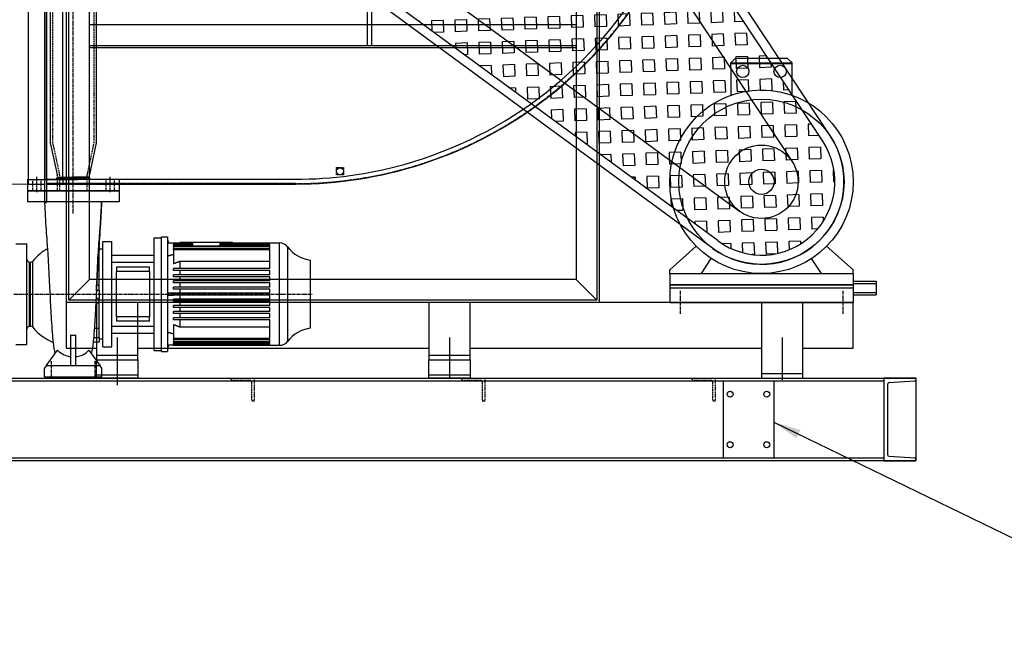
# Model space of a CAD drawing. Units: millimetres. Extents: x 152445 to 182922, y 35331 to 57701.
# Drawn here: x 176320 to 178467, y 38911 to 40238 of the extents above; entities that cross this region are included whole.
import ezdxf

# ---------------------------------------------------------------- set-up
doc = ezdxf.new("R2010")
doc.units = ezdxf.units.MM
doc.header["$LTSCALE"] = 0.4
doc.linetypes.add('CENTRO2', pattern=[28.575, 19.05, -3.175, 3.175, -3.175])
doc.linetypes.add('TRAZOS2', pattern=[9.525, 6.35, -3.175])
for name, color, linetype in [('Anotaciones Medias', 3, 'Continuous'), ('Contornos Ocultos', 6, 'TRAZOS2'), ('Contornos Vistos', 4, 'Continuous'), ('Cotas', 2, 'Continuous'), ('Ejes', 2, 'CENTRO2'), ('Rayados', 5, 'Continuous'), ('TRAMAS', 2, 'Continuous')]:
    doc.layers.add(name, color=color, linetype=linetype)
doc.styles.add('UNE00', font='romans.shx', dxfattribs={"width": 0.9})
doc.dimstyles.new('UNE', dxfattribs={"dimscale": 0, "dimtxt": 2.5, "dimasz": 2.5, "dimexe": 1.5, "dimexo": 0, "dimgap": 1, "dimtad": 1, "dimrnd": 1.38778e-17, "dimdsep": 46, "dimtxsty": 'UNE00', "dimcen": 2.5, "dimclrd": 256, "dimclre": 256, "dimclrt": 256, "dimazin": 0, "dimtfac": 1, "dimtmove": 0, "dimatfit": 3, "dimfxl": 1, "dimlwd": -1, "dimlwe": -1, "dimarcsym": 0})

# ---------------------------------------------------------------- blocks, each defined once
blk = doc.blocks.new('A$C3C1D6990')
at = {"layer": 'Anotaciones Medias'}
for p, q in [((0, 0), (5065, 0)), ((70, -6.1), (4995, -6.1)), ((4645, -6.1), (4645, -173.9)), ((4755, -6.1), (4755, -173.9)), ((4995, 0), (5065, 0)), ((5065, 0), (4995, 0)), ((4995, 0), (4995, -180)), ((5003, -13.8), (5003, -166.2)), ((5006.7, -9.8), (5063.1, -6.1)), ((5065, 0), (5065, -180)), ((5065, 0), (5065, 0)), ((5065, 0), (5065, -4.1)), ((5006.7, -170.2), (5063.1, -173.9)), ((5065, -180), (0, -180)), ((70, -173.9), (4995, -173.9)), ((4995, -180), (5065, -180)), ((5065, -180), (5065, -175.9))]:
    blk.add_line(p, q, dxfattribs=at)
for centre in [(4660, -35), (4740, -35), (4660, -145), (4740, -145)]:
    blk.add_circle(centre, 6.5, dxfattribs=at)
for centre, radius, start, end in [((5007, -13.8), 4, 93.6914, 180), ((5063, -4.1), 2, 273.6914, 0), ((5007, -166.2), 4, 180, 266.3086), ((5063, -175.9), 2, 0, 86.3086)]:
    blk.add_arc(centre, radius, start, end, dxfattribs=at)
at = {"layer": 'Contornos Ocultos'}
for p, q in [((3572.5, 0), (3622.5, 0)), ((3572.5, -3), (3572.5, 0)), ((3622.5, 0), (3622.5, 0)), ((3622.5, 0), (3622.5, -50)), ((4075, 0), (4125, 0)), ((4075, -3), (4075, 0)), ((4125, 0), (4125, 0)), ((4125, 0), (4125, -50)), ((4577.5, 0), (4627.5, 0)), ((4577.5, -3), (4577.5, 0)), ((4627.5, 0), (4627.5, 0)), ((4627.5, 0), (4627.5, -50)), ((3613.5, -5), (3574.5, -5)), ((3617.5, -48), (3617.5, -9)), ((4116, -5), (4077, -5)), ((4120, -48), (4120, -9)), ((4618.5, -5), (4579.5, -5)), ((4622.5, -48), (4622.5, -9)), ((3622.5, -50), (3619.5, -50)), ((3622.5, -50), (3622.5, -50)), ((4125, -50), (4122, -50)), ((4125, -50), (4125, -50)), ((4627.5, -50), (4624.5, -50)), ((4627.5, -50), (4627.5, -50))]:
    blk.add_line(p, q, dxfattribs=at)
for centre, radius, start, end in [((3574.5, -3), 2, 180, 270), ((3613.5, -9), 4, 0, 90), ((4077, -3), 2, 180, 270), ((4116, -9), 4, 0, 90), ((4579.5, -3), 2, 180, 270), ((4618.5, -9), 4, 0, 90), ((3619.5, -48), 2, 180, 270), ((4122, -48), 2, 180, 270), ((4624.5, -48), 2, 180, 270)]:
    blk.add_arc(centre, radius, start, end, dxfattribs=at)
blk = doc.blocks.new('A$C22F61F2C')
at = {"layer": 'Anotaciones Medias'}
for p, q in [((655, 1900), (655, 560)), ((665, 1900), (665, 560)), ((1111, 605), (50, 605)), ((50, 560), (1111, 560)), ((1111, 555), (50, 555)), ((50, 50), (5, 5)), ((1111, 50), (1156, 5))]:
    blk.add_line(p, q, dxfattribs=at)
at = {"layer": 'Anotaciones Medias', "extrusion": (-6.12323e-17, 1, -1.83697e-16)}
for p, q in [((-44, 268.5), (-44, 1377.5)), ((-8, 268.5), (-8, 1377.5)), ((-44, 268.5), (89, 268.5)), ((-44, 268.5), (-44, 258)), ((-44, 258), (89, 258)), ((-8, 268.5), (-8, 258)), ((89, 268.5), (498.8, 268.5)), ((89, 258), (498.8, 258))]:
    blk.add_line(p, q, dxfattribs=at)
at = {"layer": 'Anotaciones Medias'}
for points in [[(0, 1905), (1161, 1905), (1161, 0), (0, 0)], [(5, 1900), (1156, 1900), (1156, 5), (5, 5)], [(50, 1855), (1111, 1855), (1111, 50), (50, 50)]]:
    blk.add_lwpolyline(points, close=True, dxfattribs=at)
blk.add_circle((596, 285.8), 7.5, dxfattribs=at)
for radius, start, end in [(884.5, 285.5318, 330.786), (895, 287.7907, 331.1612), (895, 270, 287.7907), (884.5, 270, 285.5318)]:
    blk.add_arc((498.8, 1153), radius, start, end, dxfattribs=at)
at = {"layer": 'Contornos Ocultos', "extrusion": (-6.12323e-17, 1, -1.83697e-16)}
for p, q in [((588.5, 293.8), (603.5, 293.8)), ((588.5, 277.8), (588.5, 293.8)), ((603.5, 293.8), (603.5, 277.8)), ((-44, 259), (498.8, 259)), ((498.8, 259), (-44, 259)), ((498.8, 258), (498.8, 259)), ((603.5, 277.8), (588.5, 277.8))]:
    blk.add_line(p, q, dxfattribs=at)
at = {"layer": 'Contornos Ocultos'}
blk.add_arc((498.8, 1153), 894, 270, 0, dxfattribs=at)
blk.add_arc((498.8, 1153), 894, 270, 0, dxfattribs=at)
blk = doc.blocks.new('A$C523F5798')
at = {"layer": 'Anotaciones Medias'}
for p, q in [((2, 780), (0, 0)), ((6, 780), (2, 780)), ((6, 780), (4, 0)), ((141.1, 780), (141.1, 0)), ((141.1, 780), (145.1, 780)), ((145.1, 780), (145.1, 0)), ((41.9, 739.9), (5.9, 740)), ((41.9, 739.9), (40.1, 39.9)), ((41.9, 739.9), (105.1, 740)), ((105.1, 740), (105.1, 40)), ((105.1, 740), (141.1, 740)), ((40.1, 39.9), (4.1, 40)), ((41.9, 40.1), (105.1, 40)), ((105.1, 40), (141.1, 40)), ((4, 0), (0, 0)), ((141.1, 0), (145.1, 0))]:
    blk.add_line(p, q, dxfattribs=at)
blk = doc.blocks.new('A$C353F302F')
at = {"layer": 'Anotaciones Medias'}
for p, q in [((-316.7, 475.4), (-306.3, 485.6)), ((-316.7, 465.3), (-316.7, 475.4)), ((-316.7, 475.4), (-183.3, 475.4)), ((-316.7, 473.9), (-183.3, 473.9)), ((-306.3, 485.6), (-193.8, 485.6)), ((-183.3, 475.4), (-193.8, 485.6)), ((-183.3, 405.1), (-183.3, 475.4)), ((-316.7, 465.3), (-316.7, 405.1)), ((-450, 24.5), (-392.1, 75.8)), ((-50, 24.5), (-107.9, 75.8)), ((-380.8, 16.5), (-359.4, 49.1)), ((-119.2, 16.5), (-140.6, 49.1)), ((-450, 16.5), (-450, 24.5)), ((-50, 16.5), (-50, 24.5)), ((-450, 16.5), (-50, 16.5)), ((-450, 16.5), (-450, -46.5)), ((-50, 16.5), (-50, -46.5)), ((-50, 0), (0, 0)), ((-50, 0), (-50, -30)), ((0, 0), (0, -30)), ((-50, -8.5), (-450, -8.5)), ((-450, -15), (-50, -15)), ((-447.5, -8.5), (-52.5, -8.5)), ((-50, -5), (0, -5)), ((-50, -25), (0, -25)), ((-50, -30), (0, -30)), ((-450, -46.5), (-50, -46.5)), ((-157.5, -46.5), (-247.5, -46.5)), ((-157.5, -46.5), (-247.5, -46.5))]:
    blk.add_line(p, q, dxfattribs=at)
for centre, radius in [((-290.8, 456.9), 13.5), ((-209.2, 456.9), 13.5), ((-250, 216.5), 200), ((-250, 216.5), 180), ((-250, 216.5), 27.5)]:
    blk.add_circle(centre, radius, dxfattribs=at)
at = {"layer": 'Ejes'}
for p, q in [((-427.5, -21.5), (-427.5, -71.5)), ((-72.5, -21.5), (-72.5, -71.5))]:
    blk.add_line(p, q, dxfattribs=at)
blk = doc.blocks.new('A$C46C12C70')
at = {"layer": 'Rayados'}
h = blk.add_hatch(dxfattribs=at)
h.set_pattern_fill('SQUARE', color=256, scale=8, angle=408.4347)
h.set_pattern_definition([(48.43474, (-2648.293, 1757.785), (-19.0043, 16.8522), [25.4, -25.4]), (138.43474, (-2648.293, 1757.785), (-16.8522, -19.0043), [25.4, -25.4])])
h.paths.add_polyline_path([(1263.5, 388.8), (-28.2, 157.5), (0, 0), (1333.2, 0), (1333.2, 0)])
h.paths.add_polyline_path([(1263.5, 388.8), (1333.2, 0), (1728.2, 0, 0.467119)])
h.paths.add_polyline_path([(1728.2, 0), (1333.2, 0), (1263.5, -388.8, 0.467119)])
h.paths.add_polyline_path([(1333.2, 0), (0, 0), (-28.2, -157.5), (1263.5, -388.8)])
h.paths.add_polyline_path([(0, 0), (-160, 0, 0.363216), (-28.2, -157.5)])
h.paths.add_polyline_path([(-28.2, 157.5, 0.363216), (-160, 0), (0, 0), (0, 0)])
at = {"layer": 'Anotaciones Medias'}
for p, q in [((-31.7, 177.2), (1260, 408.5)), ((-28.2, 157.5), (1263.5, 388.8))]:
    blk.add_line(p, q, dxfattribs=at)
at = {"layer": 'Anotaciones Medias', "extrusion": (0.176272, 0.984341, 0)}
for p, q in [((-28.2, -157.5), (1263.5, -388.8)), ((-31.7, -177.2), (1260, -408.5))]:
    blk.add_line(p, q, dxfattribs=at)
at = {"layer": 'Anotaciones Medias'}
for radius in [180, 160]:
    blk.add_arc((0, 0), radius, 100.1527, 259.8473, dxfattribs=at)
blk = doc.blocks.new('A$C28F76CE5')
at = {"layer": 'Anotaciones Medias'}
for p, q in [((-746.1, 1567.3), (-23.2, 472.1)), ((-1195.3, 1139.8), (-137.3, 363.5)), ((-1605, 65), (-1605, 165)), ((110, 165), (-1605, 165)), ((-1540, 165), (-1540, 40)), ((-1450, 165), (-1540, 165)), ((-1450, 40), (-1450, 165)), ((-815, 165), (-815, 40)), ((-725, 165), (-815, 165)), ((-725, 40), (-725, 165)), ((-90, 165), (-90, 0)), ((0, 165), (-90, 165)), ((0, 0), (0, 165)), ((110, 65), (110, 165)), ((-1495, 88.4), (-1495, -3)), ((-770, 88.4), (-770, 1.6)), ((-45, 88.4), (-45, -3.4)), ((-1605, 65), (-1540, 65)), ((-1450, 65), (-815, 65)), ((-725, 65), (-90, 65)), ((0, 65), (110, 65)), ((-1540, 50), (-1450, 50)), ((-815, 50), (-725, 50)), ((-1540, 40), (-1450, 40)), ((-815, 40), (-725, 40)), ((-1540, 7), (-1450, 7)), ((-1495, 17.7), (-1495, -15.2)), ((-815, 7), (-725, 7)), ((-90, 10), (0, 10)), ((-90, 0), (0, 0))]:
    blk.add_line(p, q, dxfattribs=at)
for points in [[(-1540, 40), (-1450, 40), (-1450, 0), (-1540, 0)], [(-815, 40), (-725, 40), (-725, 0), (-815, 0)]]:
    blk.add_lwpolyline(points, close=True, dxfattribs=at)
blk.add_circle((-90, 428), 80, dxfattribs=at)
at = {"rotation": 133.577625404442}
blk.add_blockref('A$C46C12C70', (-90, 428), dxfattribs=at)
at = {"layer": 'Anotaciones Medias'}
for name, p in [('A$C22F61F2C', (-1605, 165)), ('A$C523F5798', (-1794.1, 383)), ('A$C353F302F', (160, 211.5))]:
    blk.add_blockref(name, p, dxfattribs=at)

msp = doc.modelspace()

# ---------------------------------------------------------------- linework, layer by layer
at = {"layer": 'Anotaciones Medias'}
for p, q in [((176386.736, 41708), (176386.736, 39969.494)), ((176486.736, 41708), (176486.736, 39969.494)), ((176386.736, 39969.494), (176401.625, 39900.012)), ((176486.736, 39969.494), (176471.847, 39900.012)), ((176336.736, 39889.494), (176336.736, 39864.494)), ((176336.736, 39889.494), (176446.736, 39889.494)), ((176536.736, 39889.494), (176536.736, 39864.494)), ((176336.736, 39864.495), (176536.736, 39864.495)), ((176336.736, 39864.495), (176336.736, 39840.495)), ((176536.736, 39864.495), (176336.736, 39864.495)), ((176536.736, 39864.495), (176336.736, 39864.495)), ((176536.736, 39864.494), (176336.736, 39864.494)), ((176536.736, 39864.494), (176436.736, 39864.494)), ((176536.736, 39864.495), (176536.736, 39840.495)), ((176536.736, 39840.495), (176336.736, 39840.495)), ((176613.236, 39516.495), (176613.236, 39762.495)), ((176613.236, 39762.495), (176629.236, 39762.495)), ((176629.236, 39514.495), (176629.236, 39764.495)), ((176629.236, 39764.495), (176642.236, 39764.495)), ((176642.236, 39764.495), (176642.236, 39514.495)), ((176642.236, 39758.543), (176644.691, 39750.995)), ((176311.736, 39749.495), (176335.736, 39749.495)), ((176335.736, 39529.495), (176335.736, 39749.495)), ((176492.522, 39743.283), (176493.236, 39743.283)), ((176493.236, 39743.283), (176493.236, 39734.283)), ((176501.236, 39737.495), (176493.236, 39737.495)), ((176501.236, 39524.495), (176501.236, 39754.495)), ((176501.236, 39754.495), (176521.236, 39754.495)), ((176521.236, 39524.495), (176521.236, 39754.495)), ((176644.691, 39750.995), (176654.994, 39750.995)), ((176654.994, 39750.995), (176654.994, 39750.973)), ((176654.994, 39750.995), (176696.736, 39750.995)), ((176696.736, 39750.973), (176654.994, 39750.973)), ((176696.736, 39750.436), (176654.994, 39750.436)), ((176654.994, 39749.897), (176654.994, 39750.436)), ((176696.736, 39749.897), (176654.994, 39749.897)), ((176654.994, 39749.897), (176654.994, 39748.263)), ((176696.736, 39748.263), (176654.994, 39748.263)), ((176654.994, 39747.16), (176654.994, 39748.263)), ((176696.736, 39747.16), (176654.994, 39747.16)), ((176654.994, 39747.16), (176654.994, 39744.353)), ((176865.036, 39744.353), (176654.994, 39744.353)), ((176654.994, 39742.631), (176654.994, 39744.353)), ((176865.036, 39742.631), (176654.994, 39742.631)), ((176654.994, 39742.631), (176654.994, 39738.498)), ((176865.036, 39738.498), (176654.994, 39738.498)), ((176654.994, 39736.057), (176654.994, 39738.498)), ((176784.236, 39751.995), (176669.236, 39751.995)), ((176696.736, 39751.995), (176696.736, 39744.353)), ((176756.736, 39744.353), (176756.736, 39751.995)), ((176756.736, 39750.995), (176886.582, 39750.995)), ((176865.036, 39750.973), (176756.736, 39750.973)), ((176865.036, 39750.436), (176756.736, 39750.436)), ((176865.036, 39749.897), (176756.736, 39749.897)), ((176865.036, 39748.263), (176756.736, 39748.263)), ((176865.036, 39747.16), (176756.736, 39747.16)), ((176865.036, 39750.436), (176865.036, 39750.973)), ((176865.036, 39748.263), (176865.036, 39749.897)), ((176865.036, 39744.353), (176865.036, 39747.16)), ((176865.036, 39738.498), (176865.036, 39742.631)), ((176886.582, 39527.995), (176886.582, 39750.995)), ((176904.256, 39742.294), (176904.256, 39536.696)), ((176491.86, 39734.283), (176493.236, 39734.283)), ((176493.236, 39713.4), (176493.236, 39734.283)), ((176521.236, 39724.495), (176613.236, 39724.495)), ((176865.036, 39736.057), (176654.994, 39736.057)), ((176654.994, 39736.057), (176654.994, 39705.356)), ((176865.036, 39695.245), (176865.036, 39736.057)), ((176341.736, 39569.495), (176341.736, 39709.495)), ((176341.736, 39709.495), (176343.861, 39709.495)), ((176343.861, 39569.495), (176343.861, 39709.495)), ((176348.491, 39567.311), (176348.491, 39711.679)), ((176493.236, 39713.4), (176490.534, 39713.4)), ((176493.236, 39658.936), (176493.236, 39713.4)), ((176521.236, 39709.495), (176613.236, 39709.495)), ((176531.236, 39698.556), (176531.236, 39688.556)), ((176603.236, 39698.556), (176531.236, 39698.556)), ((176603.236, 39688.556), (176603.236, 39698.556)), ((176865.036, 39695.245), (176654.994, 39695.245)), ((176654.994, 39690.785), (176654.994, 39695.245)), ((176865.036, 39710.904), (176669.861, 39710.904)), ((176669.861, 39695.245), (176669.861, 39710.904)), ((176954.236, 39565.162), (176954.236, 39713.828)), ((176531.236, 39590.434), (176531.236, 39688.556)), ((176603.236, 39688.556), (176531.236, 39688.556)), ((176603.236, 39688.556), (176603.236, 39590.434)), ((176865.036, 39690.785), (176654.994, 39690.785)), ((176865.036, 39681.865), (176654.994, 39681.865)), ((176654.994, 39677.405), (176654.994, 39681.865)), ((176865.036, 39677.405), (176654.994, 39677.405)), ((176669.861, 39681.865), (176669.861, 39690.785)), ((176669.861, 39668.485), (176669.861, 39677.405)), ((176865.036, 39681.865), (176865.036, 39690.785)), ((176865.036, 39668.485), (176865.036, 39677.405)), ((176487.884, 39658.936), (176493.236, 39658.936)), ((176493.236, 39648.495), (176493.236, 39658.936)), ((176865.036, 39668.485), (176654.994, 39668.485)), ((176654.994, 39664.025), (176654.994, 39668.485)), ((176865.036, 39664.025), (176654.994, 39664.025)), ((176865.036, 39655.105), (176654.994, 39655.105)), ((176654.994, 39650.645), (176654.994, 39655.105)), ((176669.861, 39655.105), (176669.861, 39664.025)), ((176865.036, 39655.105), (176865.036, 39664.025)), ((176486.413, 39630.495), (176493.236, 39630.495)), ((176487.358, 39648.495), (176493.236, 39648.495)), ((176493.236, 39648.495), (176493.236, 39630.495)), ((176493.236, 39620.054), (176493.236, 39630.495)), ((176644.691, 39641.725), (176642.236, 39641.725)), ((176642.236, 39637.265), (176644.691, 39637.265)), ((176654.994, 39641.725), (176644.691, 39641.725)), ((176644.691, 39637.265), (176644.691, 39641.725)), ((176644.691, 39637.265), (176654.994, 39637.265)), ((176865.036, 39650.645), (176654.994, 39650.645)), ((176865.036, 39641.725), (176654.994, 39641.725)), ((176654.994, 39639.495), (176654.994, 39641.725)), ((176654.994, 39637.265), (176654.994, 39639.495)), ((176865.036, 39637.265), (176654.994, 39637.265)), ((176669.861, 39641.725), (176669.861, 39650.645)), ((176669.861, 39628.345), (176669.861, 39637.265)), ((176865.036, 39641.725), (176865.036, 39650.645)), ((176865.036, 39628.345), (176865.036, 39637.265)), ((176493.236, 39620.054), (176485.867, 39620.054)), ((176493.236, 39565.59), (176493.236, 39620.054)), ((176865.036, 39628.345), (176654.994, 39628.345)), ((176654.994, 39623.885), (176654.994, 39628.345)), ((176865.036, 39623.885), (176654.994, 39623.885)), ((176865.036, 39614.965), (176654.994, 39614.965)), ((176654.994, 39610.505), (176654.994, 39614.965)), ((176865.036, 39610.505), (176654.994, 39610.505)), ((176669.861, 39614.965), (176669.861, 39623.885)), ((176669.861, 39601.585), (176669.861, 39610.505)), ((176865.036, 39614.965), (176865.036, 39623.885)), ((176865.036, 39601.585), (176865.036, 39610.505)), ((176531.236, 39590.434), (176531.236, 39580.434)), ((176603.236, 39590.434), (176531.236, 39590.434)), ((176603.236, 39580.434), (176603.236, 39590.434)), ((176865.036, 39601.585), (176654.994, 39601.585)), ((176654.994, 39597.125), (176654.994, 39601.585)), ((176865.036, 39597.125), (176654.994, 39597.125)), ((176865.036, 39588.205), (176654.994, 39588.205)), ((176654.994, 39583.745), (176654.994, 39588.205)), ((176669.861, 39588.205), (176669.861, 39597.125)), ((176865.036, 39588.205), (176865.036, 39597.125)), ((176341.736, 39569.495), (176343.861, 39569.495)), ((176482.714, 39565.59), (176493.236, 39565.59)), ((176493.236, 39544.708), (176493.236, 39565.59)), ((176521.236, 39569.495), (176613.236, 39569.495)), ((176603.236, 39580.434), (176531.236, 39580.434)), ((176865.036, 39583.745), (176654.994, 39583.745)), ((176654.994, 39573.634), (176654.994, 39542.933)), ((176669.861, 39568.087), (176669.861, 39583.745)), ((176669.861, 39568.087), (176865.036, 39568.087)), ((176865.036, 39542.933), (176865.036, 39583.745)), ((176430.736, 39550.873), (176430.736, 39483.495)), ((176442.736, 39483.495), (176442.736, 39550.873)), ((176481.042, 39544.708), (176493.236, 39544.708)), ((176493.236, 39544.708), (176493.236, 39535.708)), ((176521.236, 39554.495), (176613.236, 39554.495)), ((176311.736, 39529.495), (176335.736, 39529.495)), ((176480.178, 39535.708), (176493.236, 39535.708)), ((176501.236, 39541.495), (176493.236, 39541.495)), ((176501.236, 39524.495), (176521.236, 39524.495)), ((176644.691, 39527.995), (176642.236, 39520.448)), ((176654.994, 39527.995), (176644.691, 39527.995)), ((176865.036, 39542.933), (176654.994, 39542.933)), ((176654.994, 39540.492), (176654.994, 39542.933)), ((176865.036, 39540.492), (176654.994, 39540.492)), ((176654.994, 39540.492), (176654.994, 39536.359)), ((176865.036, 39536.359), (176654.994, 39536.359)), ((176654.994, 39534.638), (176654.994, 39536.359)), ((176865.036, 39534.638), (176654.994, 39534.638)), ((176654.994, 39534.638), (176654.994, 39531.83)), ((176865.036, 39531.83), (176654.994, 39531.83)), ((176654.994, 39530.727), (176654.994, 39531.83)), ((176865.036, 39530.727), (176654.994, 39530.727)), ((176654.994, 39530.727), (176654.994, 39529.093)), ((176865.036, 39529.093), (176654.994, 39529.093)), ((176654.994, 39528.554), (176654.994, 39529.093)), ((176865.036, 39528.554), (176654.994, 39528.554)), ((176865.036, 39528.017), (176654.994, 39528.017)), ((176654.994, 39528.017), (176654.994, 39527.995)), ((176654.994, 39527.995), (176886.582, 39527.995)), ((176865.036, 39536.359), (176865.036, 39540.492)), ((176865.036, 39531.83), (176865.036, 39534.638)), ((176865.036, 39529.093), (176865.036, 39530.727)), ((176865.036, 39528.017), (176865.036, 39528.554)), ((176377.913, 39483.495), (176402.719, 39517.222)), ((176470.752, 39517.222), (176495.558, 39483.495)), ((176613.236, 39516.495), (176629.236, 39516.495)), ((176629.236, 39514.495), (176642.236, 39514.495)), ((176377.913, 39483.495), (176374.236, 39478.495)), ((176430.736, 39483.495), (176377.913, 39483.495)), ((176442.736, 39483.495), (176430.736, 39483.495)), ((176495.558, 39483.495), (176442.736, 39483.495)), ((176499.236, 39478.495), (176495.558, 39483.495)), ((176374.236, 39459.495), (176374.236, 39478.495)), ((176374.236, 39459.495), (176499.236, 39459.495)), ((176499.236, 39459.495), (176499.236, 39478.495))]:
    msp.add_line(p, q, dxfattribs=at)
for centre, radius, start, end in [((176436.082, 39639.495), 113.502, 118.871943, 140.507978), ((176886.582, 39728.695), 22.3, 37.575791, 90), ((176963.168, 39787.623), 74.333, 217.575791, 263.098146), ((176341.736, 39715.495), 6, 180, 270), ((176343.861, 39715.495), 6, 270, 320.507978), ((176341.736, 39563.495), 6, 90, 180), ((176343.861, 39563.495), 6, 39.492022, 90), ((176436.082, 39639.495), 113.502, 219.492022, 247.931763), ((176963.168, 39491.367), 74.333, 96.901854, 142.424209), ((176886.582, 39550.295), 22.3, 270, 322.424209)]:
    msp.add_arc(centre, radius, start, end, dxfattribs=at)
for points, knots in [([(176397.643, 39510.321), (176397.591, 39510.477), (176397.541, 39510.632), (176396.963, 39512.435), (176396.591, 39513.869), (176395.773, 39517.357), (176395.433, 39519.24), (176394.34, 39525.943), (176393.777, 39530.886), (176392.766, 39540.955), (176392.35, 39545.55), (176391.271, 39558.339), (176390.579, 39567.804), (176389.444, 39586.17), (176388.938, 39595.167), (176387.826, 39615.692), (176387.215, 39627.529), (176386.007, 39650.555), (176385.439, 39661.868), (176384.461, 39682.759), (176384.011, 39692.6), (176383.023, 39712.312), (176382.441, 39722.231), (176381.482, 39736.272), (176381.075, 39741.629), (176380.038, 39755.32), (176379.382, 39764.792), (176378.139, 39782.221), (176377.491, 39790.965), (176376.271, 39811.379), (176375.721, 39821.913), (176375.071, 39835.173), (176374.943, 39837.827), (176374.817, 39840.495)], [29.25801973, 29.25801973, 29.25801973, 29.25801973, 29.32992655, 29.32992655, 30.10942915, 30.10942915, 31.41364737, 31.41364737, 34.72554447, 34.72554447, 37.05008827, 37.05008827, 40.46585497, 40.46585497, 43.39874298, 43.39874298, 46.98138789, 46.98138789, 50.33031641, 50.33031641, 53.41272276, 53.41272276, 56.86580894, 56.86580894, 59.56863294, 59.56863294, 63.6285229, 63.6285229, 67.73324018, 67.73324018, 71.03246024, 71.03246024, 71.84792736, 71.84792736, 71.84792736, 71.84792736]), ([(176487.236, 39646.162), (176488.466, 39669.343), (176489.554, 39696.746), (176491.872, 39737.236), (176493.031, 39750.753), (176495.115, 39781.094), (176496.039, 39791.871), (176497.526, 39817.847), (176498.089, 39828.673), (176498.652, 39840.495)], [0.510318208, 0.510318208, 0.510318208, 0.510318208, 0.646529103, 0.646529103, 0.782741691, 0.782741691, 0.891369592, 0.891369592, 0.957525974, 0.957525974, 0.957525974, 0.957525974]), ([(176498.655, 39840.495), (176498.165, 39830.133), (176497.646, 39819.914), (176496.626, 39801.441), (176496.11, 39793.39), (176495.22, 39780.532), (176494.823, 39775.116), (176493.767, 39760.108), (176493.068, 39750.566), (176491.935, 39735.442), (176491.448, 39728.709), (176490.429, 39712.017), (176489.929, 39702.171), (176489.014, 39682.989), (176488.578, 39673.393), (176487.836, 39657.89), (176487.547, 39652.02), (176487.236, 39646.162)], [0, 0, 0, 0, 3.16652618, 3.16652618, 6.22170441, 6.22170441, 8.84218714, 8.84218714, 13.14715675, 13.14715675, 16.28804367, 16.28804367, 19.49308425, 19.49308425, 22.44531429, 22.44531429, 24.20530526, 24.20530526, 24.20530526, 24.20530526]), ([(176487.236, 39646.162), (176486.754, 39637.072), (176486.282, 39627.945), (176485.288, 39609.038), (176484.76, 39599.185), (176483.601, 39578.952), (176482.961, 39568.534), (176481.597, 39550.704), (176480.972, 39543.693), (176479.833, 39532.203), (176479.314, 39527.576), (176478.195, 39519.999), (176477.755, 39517.053), (176476.381, 39512.078), (176476.13, 39511.229), (176475.829, 39510.32)], [0, 0, 0, 0, 2.73085257, 2.73085257, 5.83162711, 5.83162711, 9.41142438, 9.41142438, 12.78247836, 12.78247836, 15.75926812, 15.75926812, 17.97617391, 17.97617391, 18.39428812, 18.39428812, 18.39428812, 18.39428812]), ([(176402.719, 39517.222), (176403.83, 39516.017), (176405.023, 39514.869), (176410.403, 39510.285), (176415.247, 39507.526), (176423.834, 39504.514), (176427.254, 39503.72), (176430.736, 39503.295)], [-10.82124703, -10.82124703, -10.82124703, -10.82124703, -10.29122074, -10.29122074, -8.5780595, -8.5780595, -7.51867571, -7.51867571, -7.51867571, -7.51867571]), ([(176442.736, 39503.295), (176446.545, 39503.76), (176450.276, 39504.666), (176459.091, 39507.963), (176463.864, 39510.819), (176468.894, 39515.302), (176469.851, 39516.243), (176470.752, 39517.222)], [-6.31165031, -6.31165031, -6.31165031, -6.31165031, -5.15318826, -5.15318826, -3.43932688, -3.43932688, -3.0090261, -3.0090261, -3.0090261, -3.0090261])]:
    msp.add_open_spline(points, degree=3, knots=knots, dxfattribs=at)
for points, weights in [([(176654.994, 39725.755), (176648.475, 39723.866), (176642.236, 39722.059)], [1, 1.00023956397, 1]), ([(176669.861, 39710.904), (176662.127, 39708.062), (176654.994, 39705.356)], [1, 1.00049220619, 1]), ([(176654.994, 39573.634), (176662.127, 39570.928), (176669.861, 39568.087)], [1, 1.00049220619, 1]), ([(176642.236, 39556.931), (176648.475, 39555.124), (176654.994, 39553.235)], [1, 1.00023956392, 1])]:
    msp.add_rational_spline(points, weights, degree=2, dxfattribs=at)
msp.add_open_spline([(176430.736, 39550.873), (176434.717, 39550.168), (176438.755, 39550.168), (176442.736, 39550.873)], degree=3, dxfattribs=at)
at = {"layer": 'Contornos Ocultos'}
for p, q in [((176391.736, 41708), (176391.736, 39970.023)), ((176481.736, 41708), (176481.736, 39970.023)), ((176391.736, 39970.023), (176406.514, 39901.059)), ((176481.736, 39970.023), (176466.958, 39901.059)), ((176347.736, 39889.494), (176347.736, 39864.494)), ((176365.736, 39889.494), (176365.736, 39864.494)), ((176401.736, 39898.964), (176401.736, 39889.494)), ((176401.736, 39891.138), (176446.736, 39891.138)), ((176401.736, 39889.494), (176401.736, 39864.494)), ((176406.736, 39898.964), (176406.736, 39864.494)), ((176471.736, 39891.138), (176436.736, 39891.138)), ((176536.736, 39889.494), (176436.736, 39889.494)), ((176466.736, 39898.964), (176466.736, 39864.494)), ((176471.736, 39898.964), (176471.736, 39889.494)), ((176471.736, 39889.494), (176471.736, 39864.494)), ((176507.736, 39889.494), (176507.736, 39864.494)), ((176525.736, 39889.494), (176525.736, 39864.494)), ((176336.736, 39864.494), (176446.736, 39864.494))]:
    msp.add_line(p, q, dxfattribs=at)
for centre, radius, start, end in [((176396.736, 39898.964), 5, 0, 12.094757), ((176396.736, 39898.964), 10, 0, 12.094757), ((176476.736, 39898.964), 10, 167.905243, 180), ((176476.736, 39898.964), 5, 167.905243, 180)]:
    msp.add_arc(centre, radius, start, end, dxfattribs=at)
at = {"layer": 'Ejes'}
for p, q in [((176436.736, 39815.287), (176436.736, 42015.89)), ((176356.736, 39895.044), (176356.736, 39861.128)), ((176516.736, 39895.044), (176516.736, 39861.128)), ((176307.408, 39639.495), (176958.563, 39639.495)), ((176389.236, 39455.168), (176389.236, 39493.822)), ((176484.236, 39455.168), (176484.236, 39493.822))]:
    msp.add_line(p, q, dxfattribs=at)
at = {"layer": 'TRAMAS'}
for p, q in [((176401.736, 39894.494), (176446.736, 39894.494)), ((176401.736, 39892.864), (176446.736, 39892.864)), ((176471.736, 39894.494), (176436.736, 39894.494)), ((176471.736, 39892.864), (176436.736, 39892.864))]:
    msp.add_line(p, q, dxfattribs=at)
for points in [[(176396.736, 39889.494), (176401.736, 39889.494), (176401.736, 39894.494)], [(176476.736, 39889.494), (176471.736, 39889.494), (176471.736, 39894.494)]]:
    msp.add_solid(points, dxfattribs=at)

# ---------------------------------------------------------------- block references
at = {"layer": 'Anotaciones Medias'}
msp.add_blockref('A$C3C1D6990', (173208.907, 39456.49), dxfattribs=at)
at = {"layer": 'Contornos Vistos'}
msp.add_blockref('A$C28F76CE5', (178027.289, 39456.49), dxfattribs=at)

# ---------------------------------------------------------------- leaders
at = {"layer": 'Cotas'}
msp.add_leader([(177963.907, 39360.644), (178890.325, 38911.368), (179045.825, 38911.368)], dimstyle='UNE', override={"dimscale": 30, "dimasz": 2, "dimtad": 0}, dxfattribs=at)

doc.saveas('drawing.dxf')
